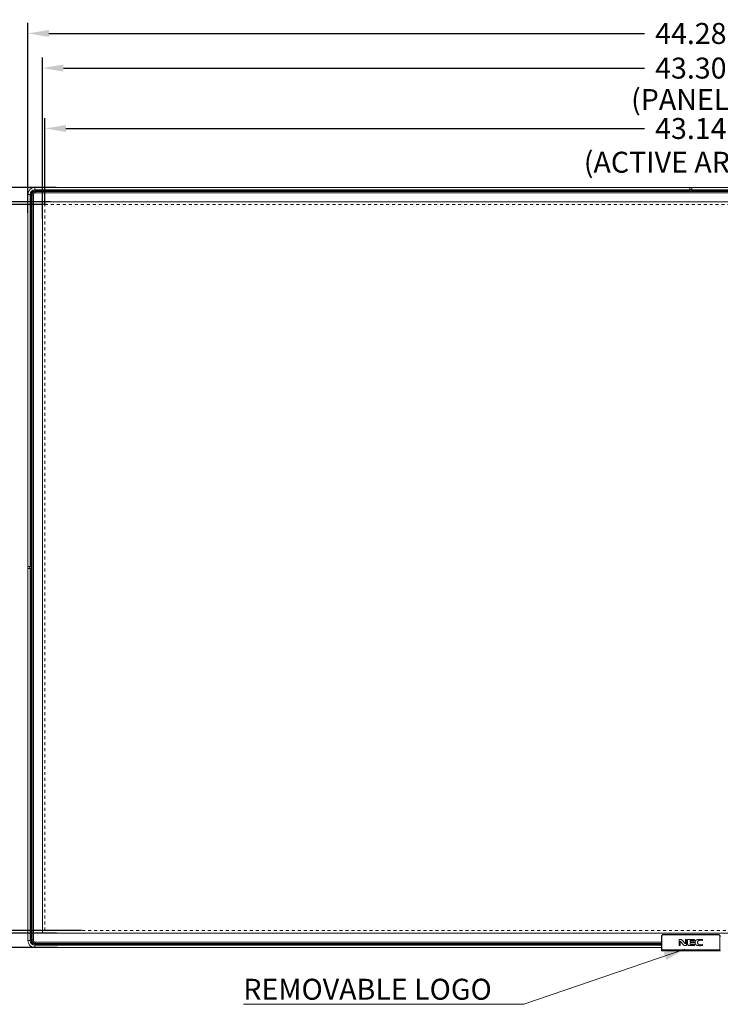
# Model space of a CAD drawing. Extents: x -12 to 118, y -33 to 65.
# Drawn here: x 1 to 24, y 2 to 35 of the extents above; entities that cross this region are included whole.
import ezdxf

# ---------------------------------------------------------------- set-up
doc = ezdxf.new("R2010")
doc.units = 0
doc.header["$MEASUREMENT"] = 0
doc.linetypes.add('DCAD_CONTINUOUS', pattern=[0])
doc.linetypes.add('PHANTOM', pattern=[2.5, 1.25, -0.25, 0.25, -0.25, 0.25, -0.25])
doc.layers.get('0').update_dxf_attribs({"linetype": 'DCAD_CONTINUOUS', "lineweight": 0})
for name, color, linetype, lineweight in [('7_ALL_FEATURES', 7, 'DCAD_CONTINUOUS', 0), ('DEFAULT_3', 7, 'PHANTOM', 0), ('MSBR-1', 7, 'DCAD_CONTINUOUS', 0)]:
    doc.layers.add(name, color=color, linetype=linetype, lineweight=lineweight)
doc.styles.add('DC_TEXTSTYLE4', font='arial_0.ttf', dxfattribs={"height": 0.7})
doc.styles.add('DC_TEXTSTYLE5', font='arial_0.ttf', dxfattribs={"height": 0.2})
doc.dimstyles.get("Standard").update_dxf_attribs({"dimtxt": 0.18, "dimasz": 0.18, "dimexe": 0.18, "dimexo": 0.0625, "dimgap": 0.09, "dimtad": 0, "dimtih": 1, "dimtoh": 1, "dimdec": 4, "dimzin": 0, "dimdsep": 46, "dimtxsty": 'Standard', "dimcen": 0.09, "dimadec": 0, "dimazin": 0, "dimtfac": 1, "dimtdec": 4, "dimtofl": 0, "dimtmove": 0, "dimatfit": 3, "dimfxl": 0, "dimtolj": 1, "dimtzin": 0, "dimarcsym": 0})

# ---------------------------------------------------------------- blocks, each defined once
blk = doc.blocks.new('*D1')
at = {"color": 0, "linetype": 'Continuous', "lineweight": -2, "ltscale": 0.004921}
for p, q in [((1.122, 28.414), (1.122, 34.758)), ((45.402, 26.871), (45.402, 34.758)), ((1.822, 34.408), (21.717, 34.408)), ((44.702, 34.408), (24.806, 34.408))]:
    blk.add_line(p, q, dxfattribs=at)
at = {"color": 0}
for points in [[(1.822, 34.525), (1.822, 34.292), (1.122, 34.408)], [(44.702, 34.292), (44.702, 34.525), (45.402, 34.408)]]:
    blk.add_solid(points, dxfattribs=at)
at = {"layer": 'Defpoints', "color": 0}
for p in [(45.402, 34.408), (1.122, 28.352), (45.402, 26.808)]:
    blk.add_point(p, dxfattribs=at)
at = {"color": 0, "lineweight": 0, "insert": (23.262, 34.408), "char_height": 0.7, "attachment_point": 5, "style": 'DC_TEXTSTYLE4'}
blk.add_mtext('\\A1;44.28', dxfattribs=at)
blk = doc.blocks.new('*D2')
at = {"color": 0, "linetype": 'Continuous', "lineweight": -2, "ltscale": 0.004921}
for p, q in [((1.61, 28.216), (1.61, 33.6)), ((44.913, 27.916), (44.913, 33.6)), ((2.31, 33.25), (21.719, 33.25)), ((44.213, 33.25), (24.804, 33.25))]:
    blk.add_line(p, q, dxfattribs=at)
at = {"color": 0}
for points in [[(2.31, 33.367), (2.31, 33.133), (1.61, 33.25)], [(44.213, 33.133), (44.213, 33.367), (44.913, 33.25)]]:
    blk.add_solid(points, dxfattribs=at)
at = {"layer": 'Defpoints', "color": 0}
for p in [(44.913, 33.25), (1.61, 28.154), (44.913, 27.854)]:
    blk.add_point(p, dxfattribs=at)
at = {"color": 0, "lineweight": 0, "insert": (23.262, 33.25), "char_height": 0.7, "attachment_point": 5, "style": 'DC_TEXTSTYLE4'}
blk.add_mtext('\\A1;43.30', dxfattribs=at)
blk = doc.blocks.new('*D3')
at = {"color": 0, "linetype": 'Continuous', "lineweight": -2, "ltscale": 0.004921}
for p, q in [((1.691, 28.683), (1.691, 31.582)), ((44.833, 28.239), (44.833, 31.582)), ((2.391, 31.232), (21.719, 31.232)), ((44.133, 31.232), (24.804, 31.232))]:
    blk.add_line(p, q, dxfattribs=at)
at = {"color": 0}
for points in [[(2.391, 31.349), (2.391, 31.116), (1.691, 31.232)], [(44.133, 31.116), (44.133, 31.349), (44.833, 31.232)]]:
    blk.add_solid(points, dxfattribs=at)
at = {"layer": 'Defpoints', "color": 0}
for p in [(44.833, 31.232), (1.691, 28.62), (44.833, 28.177)]:
    blk.add_point(p, dxfattribs=at)
at = {"color": 0, "lineweight": 0, "insert": (23.262, 31.232), "char_height": 0.7, "attachment_point": 5, "style": 'DC_TEXTSTYLE4'}
blk.add_mtext('\\A1;43.14', dxfattribs=at)
blk = doc.blocks.new('*D4')
at = {"color": 0, "linetype": 'Continuous', "lineweight": -2, "ltscale": 0.004921}
for p, q in [((2.066, 29.265), (-4.975, 29.265)), ((-4.625, 28.565), (-4.625, 18.031)), ((-4.625, 4.56), (-4.625, 15.094)), ((2.114, 3.86), (-4.975, 3.86))]:
    blk.add_line(p, q, dxfattribs=at)
at = {"color": 0}
for points in [[(-4.509, 28.565), (-4.742, 28.565), (-4.625, 29.265)], [(-4.742, 4.56), (-4.509, 4.56), (-4.625, 3.86)]]:
    blk.add_solid(points, dxfattribs=at)
at = {"layer": 'Defpoints', "color": 0}
for p in [(2.129, 29.265), (-4.625, 3.86), (2.177, 3.86)]:
    blk.add_point(p, dxfattribs=at)
at = {"color": 0, "lineweight": 0, "insert": (-4.625, 16.563), "char_height": 0.7, "attachment_point": 5, "rotation": 90, "style": 'DC_TEXTSTYLE4'}
blk.add_mtext('\\A1;25.41', dxfattribs=at)
blk = doc.blocks.new('*D5')
at = {"color": 0, "linetype": 'Continuous', "lineweight": -2, "ltscale": 0.004921}
for p, q in [((1.864, 28.777), (-3.815, 28.777)), ((-3.465, 28.077), (-3.465, 18.098)), ((-3.465, 5.048), (-3.465, 15.027)), ((2.081, 4.348), (-3.815, 4.348))]:
    blk.add_line(p, q, dxfattribs=at)
at = {"color": 0}
for points in [[(-3.348, 28.077), (-3.581, 28.077), (-3.465, 28.777)], [(-3.581, 5.048), (-3.348, 5.048), (-3.465, 4.348)]]:
    blk.add_solid(points, dxfattribs=at)
at = {"layer": 'Defpoints', "color": 0}
for p in [(1.927, 28.777), (-3.465, 4.348), (2.144, 4.348)]:
    blk.add_point(p, dxfattribs=at)
at = {"color": 0, "lineweight": 0, "insert": (-3.465, 16.563), "char_height": 0.7, "attachment_point": 5, "rotation": 90, "style": 'DC_TEXTSTYLE4'}
blk.add_mtext('\\A1;24.43', dxfattribs=at)
blk = doc.blocks.new('*D6')
at = {"color": 0, "linetype": 'Continuous', "lineweight": -2, "ltscale": 0.004921}
for p, q in [((1.755, 28.696), (-1.494, 28.696)), ((-1.144, 27.996), (-1.144, 18.098)), ((-1.144, 5.129), (-1.144, 15.027)), ((2.91, 4.429), (-1.494, 4.429))]:
    blk.add_line(p, q, dxfattribs=at)
at = {"color": 0}
for points in [[(-1.027, 27.996), (-1.26, 27.996), (-1.144, 28.696)], [(-1.26, 5.129), (-1.027, 5.129), (-1.144, 4.429)]]:
    blk.add_solid(points, dxfattribs=at)
at = {"layer": 'Defpoints', "color": 0}
for p in [(1.817, 28.696), (-1.144, 4.429), (2.973, 4.429)]:
    blk.add_point(p, dxfattribs=at)
at = {"color": 0, "lineweight": 0, "insert": (-1.144, 16.563), "char_height": 0.7, "attachment_point": 5, "rotation": 90, "style": 'DC_TEXTSTYLE4'}
blk.add_mtext('\\A1;24.27', dxfattribs=at)

msp = doc.modelspace()

# ---------------------------------------------------------------- hatches: boundary and pattern name
at = {"linetype": 'Continuous', "lineweight": 0, "ltscale": 0.07874}
msp.add_hatch(color=7, dxfattribs=at).paths.add_polyline_path([(22.353, 3.714), (23.061, 3.808), (22.444, 3.449)])

# ---------------------------------------------------------------- linework, layer by layer
at = {"color": 7, "linetype": 'DCAD_CONTINUOUS', "lineweight": 0, "ltscale": 0.004921}
for p, q in [((1.122, 4.096), (1.122, 29.029)), ((1.201, 29.029), (1.122, 29.029)), ((1.201, 29.029), (1.201, 16.592)), ((1.234, 29.029), (1.234, 16.592)), ((1.24, 29.029), (1.234, 29.029)), ((1.24, 27.996), (1.24, 29.029)), ((1.358, 29.265), (1.358, 29.187)), ((1.358, 29.265), (45.165, 29.265)), ((23.232, 29.187), (1.358, 29.187)), ((1.358, 29.153), (1.358, 29.147)), ((23.232, 29.153), (1.358, 29.153)), ((1.358, 29.147), (3.758, 29.147)), ((3.758, 29.141), (3.758, 29.151)), ((3.789, 29.141), (3.758, 29.141)), ((3.789, 29.151), (3.789, 29.141)), ((3.789, 29.147), (3.943, 29.147)), ((3.943, 29.128), (3.943, 29.147)), ((3.974, 29.147), (3.943, 29.147)), ((3.974, 29.147), (3.974, 29.128)), ((3.974, 29.147), (6.148, 29.147)), ((6.148, 29.128), (6.148, 29.147)), ((6.179, 29.147), (6.148, 29.147)), ((6.179, 29.147), (6.179, 29.128)), ((6.179, 29.147), (9.467, 29.147)), ((9.467, 29.141), (9.467, 29.151)), ((9.498, 29.141), (9.467, 29.141)), ((9.498, 29.151), (9.498, 29.141)), ((9.498, 29.147), (10.636, 29.147)), ((10.636, 29.128), (10.636, 29.147)), ((10.667, 29.147), (10.636, 29.147)), ((10.667, 29.147), (10.667, 29.128)), ((10.667, 29.147), (12.841, 29.147)), ((12.841, 29.128), (12.841, 29.147)), ((12.872, 29.147), (12.841, 29.147)), ((12.872, 29.147), (12.872, 29.128)), ((12.872, 29.147), (16.159, 29.147)), ((16.159, 29.141), (16.159, 29.151)), ((16.191, 29.141), (16.159, 29.141)), ((16.191, 29.151), (16.191, 29.141)), ((16.191, 29.147), (17.329, 29.147)), ((17.329, 29.128), (17.329, 29.147)), ((17.36, 29.147), (17.329, 29.147)), ((17.36, 29.147), (17.36, 29.128)), ((17.36, 29.147), (20.439, 29.147)), ((20.439, 29.128), (20.439, 29.147)), ((20.47, 29.147), (20.439, 29.147)), ((20.47, 29.147), (20.47, 29.128)), ((20.47, 29.147), (21.868, 29.147)), ((21.868, 29.141), (21.868, 29.151)), ((21.9, 29.141), (21.868, 29.141)), ((21.9, 29.151), (21.9, 29.141)), ((21.9, 29.147), (21.925, 29.147)), ((21.925, 29.128), (21.925, 29.147)), ((22.327, 29.147), (21.925, 29.147)), ((22.319, 29.128), (22.319, 29.147)), ((22.327, 29.147), (22.363, 29.152)), ((22.951, 29.128), (22.951, 29.153)), ((23.01, 29.128), (23.01, 29.153)), ((23.404, 29.147), (23.01, 29.147)), ((23.232, 29.153), (23.232, 29.265)), ((23.291, 29.198), (23.232, 29.198)), ((23.291, 29.153), (23.232, 29.153)), ((23.291, 29.265), (23.291, 29.153)), ((45.165, 29.187), (23.291, 29.187)), ((45.165, 29.153), (23.291, 29.153)), ((23.404, 29.128), (23.404, 29.147)), ((25.215, 29.147), (23.404, 29.147)), ((1.237, 27.996), (1.247, 27.996)), ((1.247, 27.996), (1.247, 27.964)), ((1.247, 27.964), (1.237, 27.964)), ((1.24, 26.311), (1.24, 27.964)), ((1.24, 26.279), (1.24, 26.311)), ((1.24, 26.311), (1.26, 26.311)), ((1.24, 23.665), (1.24, 26.279)), ((1.26, 26.279), (1.24, 26.279)), ((1.237, 23.665), (1.247, 23.665)), ((1.247, 23.633), (1.237, 23.633)), ((1.24, 21.586), (1.24, 23.633)), ((1.247, 23.665), (1.247, 23.633)), ((1.24, 21.555), (1.24, 21.586)), ((1.24, 21.586), (1.26, 21.586)), ((1.24, 18.153), (1.24, 21.555)), ((1.26, 21.555), (1.24, 21.555)), ((1.237, 18.153), (1.247, 18.153)), ((1.247, 18.122), (1.237, 18.122)), ((1.24, 18.122), (1.24, 17.498)), ((1.24, 18.096), (1.26, 18.096)), ((1.247, 18.153), (1.247, 18.122)), ((1.24, 17.498), (1.235, 17.461)), ((1.24, 17.506), (1.26, 17.506)), ((1.26, 16.874), (1.235, 16.874)), ((1.235, 16.815), (1.26, 16.815)), ((1.241, 16.815), (1.24, 16.421)), ((1.122, 16.592), (1.234, 16.592)), ((1.122, 16.533), (1.234, 16.533)), ((1.189, 16.533), (1.189, 16.592)), ((1.201, 16.533), (1.201, 4.096)), ((1.234, 16.533), (1.234, 4.096)), ((1.235, 16.533), (1.235, 16.592)), ((1.24, 16.421), (1.24, 15.791)), ((1.24, 16.421), (1.26, 16.421)), ((1.251, 15.791), (1.237, 15.791)), ((1.237, 15.759), (1.251, 15.759)), ((1.24, 15.759), (1.24, 11.657)), ((1.251, 15.791), (1.251, 15.759)), ((1.24, 11.657), (1.24, 11.626)), ((1.24, 11.657), (1.26, 11.657)), ((1.24, 11.626), (1.24, 10.279)), ((1.26, 11.626), (1.24, 11.626)), ((1.251, 10.279), (1.237, 10.279)), ((1.237, 10.248), (1.251, 10.248)), ((1.24, 10.248), (1.24, 6.342)), ((1.251, 10.279), (1.251, 10.248)), ((1.24, 6.342), (1.24, 6.311)), ((1.24, 6.342), (1.26, 6.342)), ((1.24, 6.311), (1.24, 5.161)), ((1.26, 6.311), (1.24, 6.311)), ((1.251, 5.161), (1.237, 5.161)), ((1.237, 5.13), (1.251, 5.13)), ((1.24, 5.13), (1.24, 4.096)), ((1.251, 5.161), (1.251, 5.13)), ((1.122, 4.096), (1.201, 4.096)), ((1.234, 4.096), (1.24, 4.096)), ((1.358, 3.978), (1.358, 3.972)), ((2.774, 3.978), (1.358, 3.978)), ((1.358, 3.972), (22.278, 3.972)), ((2.774, 3.988), (2.774, 3.974)), ((2.774, 3.988), (2.805, 3.988)), ((2.805, 3.974), (2.805, 3.988)), ((3.681, 3.978), (2.805, 3.978)), ((3.681, 3.978), (3.681, 3.998)), ((3.713, 3.978), (3.681, 3.978)), ((3.713, 3.998), (3.713, 3.978)), ((6.12, 3.978), (3.713, 3.978)), ((6.12, 3.978), (6.12, 3.998)), ((6.152, 3.978), (6.12, 3.978)), ((6.152, 3.998), (6.152, 3.978)), ((7.498, 3.978), (6.152, 3.978)), ((7.498, 3.988), (7.498, 3.974)), ((7.498, 3.988), (7.53, 3.988)), ((7.53, 3.974), (7.53, 3.988)), ((7.949, 3.978), (7.53, 3.978)), ((7.949, 3.978), (7.949, 3.998)), ((8.074, 3.998), (8.074, 3.979)), ((8.074, 3.979), (8.117, 3.98)), ((8.117, 3.998), (8.117, 3.98)), ((8.117, 3.98), (12.616, 3.98)), ((12.616, 3.988), (12.616, 3.974)), ((12.616, 3.988), (12.648, 3.988)), ((12.648, 3.974), (12.648, 3.988)), ((12.648, 3.98), (12.722, 3.98)), ((12.722, 3.978), (12.722, 3.998)), ((12.722, 3.978), (12.754, 3.978)), ((12.754, 3.998), (12.754, 3.978)), ((12.754, 3.98), (16.75, 3.98)), ((16.75, 3.988), (16.75, 3.974)), ((16.75, 3.988), (16.781, 3.988)), ((16.781, 3.974), (16.781, 3.988)), ((16.781, 3.98), (17.053, 3.98)), ((17.053, 3.978), (17.053, 3.998)), ((17.053, 3.978), (17.085, 3.978)), ((17.085, 3.998), (17.085, 3.978)), ((17.085, 3.98), (19.608, 3.98)), ((19.608, 3.988), (19.608, 3.974)), ((19.608, 3.988), (19.64, 3.988)), ((19.64, 3.974), (19.64, 3.988)), ((19.64, 3.98), (21.691, 3.98)), ((21.691, 3.98), (21.691, 3.998)), ((21.691, 3.98), (21.733, 3.979)), ((21.733, 3.979), (21.733, 3.998)), ((21.858, 3.998), (21.858, 3.978)), ((21.858, 3.978), (22.278, 3.978)), ((22.87, 4.129), (22.87, 3.932)), ((22.933, 4.129), (22.87, 4.129)), ((22.907, 3.932), (22.907, 4.071)), ((22.907, 4.071), (23.015, 3.951)), ((23.083, 3.984), (22.972, 4.108)), ((23.083, 4.129), (23.083, 3.984)), ((23.121, 4.129), (23.083, 4.129)), ((23.121, 3.932), (23.121, 4.129)), ((23.155, 4.129), (23.155, 3.983)), ((23.387, 4.129), (23.155, 4.129)), ((23.237, 4.05), (23.237, 4.101)), ((23.237, 4.101), (23.387, 4.101)), ((23.374, 4.05), (23.237, 4.05)), ((23.237, 3.988), (23.237, 4.023)), ((23.237, 4.023), (23.374, 4.023)), ((23.39, 3.961), (23.269, 3.961)), ((23.374, 4.023), (23.374, 4.05)), ((23.387, 4.101), (23.387, 4.129)), ((23.39, 3.932), (23.39, 3.961)), ((23.654, 4.102), (23.654, 4.13)), ((23.657, 3.931), (23.657, 3.963)), ((1.358, 3.939), (1.358, 3.86)), ((1.358, 3.939), (22.278, 3.939)), ((22.278, 3.86), (1.358, 3.86)), ((22.87, 3.932), (22.907, 3.932)), ((23.055, 3.932), (23.121, 3.932))]:
    msp.add_line(p, q, dxfattribs=at)
at = {"color": 7, "linetype": 'PHANTOM', "lineweight": 0, "ltscale": 0.03937}
msp.add_line((1.691, 28.696), (44.833, 28.696), dxfattribs=at)
at = {"color": 7, "linetype": 'Continuous', "lineweight": 0, "ltscale": 0.004921, "flags": 128}
msp.add_lwpolyline([(8.325, 1.966), (17.69, 1.966), (23.061, 3.808)], dxfattribs=at)
at = {"color": 7, "linetype": 'DCAD_CONTINUOUS', "lineweight": 0, "ltscale": 0.004921}
for centre, radius, start, end in [((1.358, 29.029), 0.236, 90, 180), ((1.358, 29.029), 0.157, 90, 180), ((1.358, 29.029), 0.124, 90, 180), ((1.358, 29.029), 0.118, 90, 180), ((1.358, 4.096), 0.236, 180, 270), ((1.358, 4.096), 0.157, 180, 270), ((1.358, 4.096), 0.124, 180, 270), ((1.358, 4.096), 0.118, 180, 270)]:
    msp.add_arc(centre, radius, start, end, dxfattribs=at)
for centre, start_param, end_param in [((7.949, 3.979), 4.712389, 5.856558), ((21.858, 3.979), 3.56822, 4.712389)]:
    msp.add_ellipse(centre, major_axis=(0.138, 0), ratio=0.008727, start_param=start_param, end_param=end_param, dxfattribs=at)
for points in [[(22.933, 4.129), (22.94, 4.128), (22.948, 4.125), (22.954, 4.122), (22.961, 4.118), (22.967, 4.113), (22.972, 4.108)], [(23.055, 3.932), (23.047, 3.932), (23.04, 3.934), (23.033, 3.937), (23.027, 3.941), (23.021, 3.946), (23.015, 3.951)], [(23.215, 3.931), (23.2, 3.932), (23.185, 3.936), (23.172, 3.943), (23.162, 3.954), (23.157, 3.968), (23.155, 3.983)], [(23.237, 3.988), (23.237, 3.98), (23.24, 3.972), (23.245, 3.966), (23.252, 3.963), (23.261, 3.961), (23.269, 3.961)], [(23.443, 3.948), (23.43, 3.957), (23.42, 3.969), (23.412, 3.982), (23.407, 3.997), (23.404, 4.012), (23.403, 4.028), (23.404, 4.043), (23.406, 4.058), (23.41, 4.073), (23.417, 4.087), (23.427, 4.1), (23.439, 4.11)], [(23.439, 4.11), (23.447, 4.115), (23.456, 4.119), (23.465, 4.122), (23.475, 4.125), (23.485, 4.127), (23.494, 4.129)], [(23.505, 4.083), (23.5, 4.075), (23.496, 4.067), (23.492, 4.059), (23.49, 4.05), (23.489, 4.042), (23.489, 4.033)], [(23.489, 4.033), (23.49, 4.019), (23.493, 4.006), (23.498, 3.993), (23.505, 3.982), (23.515, 3.972), (23.526, 3.965), (23.539, 3.96), (23.552, 3.958)], [(23.494, 4.129), (23.521, 4.132), (23.547, 4.134), (23.574, 4.135), (23.601, 4.134), (23.628, 4.133), (23.654, 4.13)], [(23.654, 4.102), (23.629, 4.106), (23.604, 4.109), (23.578, 4.109), (23.551, 4.106), (23.525, 4.098), (23.505, 4.083)], [(23.552, 3.958), (23.57, 3.956), (23.587, 3.955), (23.605, 3.956), (23.622, 3.957), (23.64, 3.96), (23.657, 3.963)], [(23.39, 3.932), (23.361, 3.931), (23.331, 3.93), (23.302, 3.929), (23.273, 3.929), (23.244, 3.93), (23.215, 3.931)], [(23.52, 3.927), (23.504, 3.929), (23.488, 3.932), (23.472, 3.936), (23.457, 3.941), (23.443, 3.948)], [(23.657, 3.931), (23.63, 3.927), (23.602, 3.926), (23.575, 3.925), (23.547, 3.926), (23.52, 3.927)]]:
    msp.add_spline(points, degree=3, dxfattribs=at)
at = {"layer": '7_ALL_FEATURES', "color": 7, "linetype": 'DCAD_CONTINUOUS', "lineweight": 0, "ltscale": 0.004921}
for p, q in [((22.356, 4.303), (22.356, 4.291)), ((22.356, 4.303), (24.167, 4.303)), ((22.356, 4.291), (24.167, 4.291)), ((24.167, 4.303), (24.167, 4.291)), ((22.278, 3.763), (22.278, 4.224)), ((22.278, 4.224), (22.289, 4.224)), ((22.289, 3.752), (22.289, 4.224)), ((24.234, 4.224), (24.234, 3.752)), ((24.246, 4.224), (24.234, 4.224)), ((22.278, 3.791), (24.246, 3.791)), ((24.234, 3.752), (22.289, 3.752))]:
    msp.add_line(p, q, dxfattribs=at)
for centre, radius, start, end in [((22.356, 4.224), 0.0787, 90, 180), ((22.356, 4.224), 0.0669, 90, 180), ((24.167, 4.224), 0.0787, 0, 90), ((24.167, 4.224), 0.0669, 0, 90), ((22.289, 3.763), 0.0118, 180, 270), ((24.234, 3.763), 0.0118, 270, 0)]:
    msp.add_arc(centre, radius, start, end, dxfattribs=at)
at = {"layer": 'DEFAULT_3', "color": 7, "linetype": 'PHANTOM', "lineweight": 0, "ltscale": 0.03937}
for p, q in [((1.691, 4.429), (1.691, 28.696)), ((44.833, 4.429), (1.691, 4.429))]:
    msp.add_line(p, q, dxfattribs=at)
at = {"layer": 'MSBR-1', "color": 7, "linetype": 'DCAD_CONTINUOUS', "lineweight": 0, "ltscale": 0.004921}
for p, q in [((1.26, 4.116), (1.26, 29.009)), ((1.26, 29.009), (1.303, 29.009)), ((1.303, 29.009), (1.303, 4.116)), ((1.378, 29.084), (1.378, 29.128)), ((1.378, 29.128), (45.146, 29.128)), ((45.146, 29.084), (1.378, 29.084)), ((1.61, 4.38), (1.61, 28.746)), ((1.642, 28.777), (44.882, 28.777)), ((44.882, 4.348), (1.642, 4.348)), ((1.26, 4.116), (1.303, 4.116)), ((1.378, 3.998), (1.378, 4.041)), ((1.378, 4.041), (22.278, 4.041)), ((22.278, 3.998), (1.378, 3.998))]:
    msp.add_line(p, q, dxfattribs=at)
for centre, radius, start, end in [((1.378, 29.009), 0.118, 90, 180), ((1.378, 29.009), 0.0748, 90, 180), ((1.642, 28.746), 0.0315, 90, 180), ((1.642, 4.38), 0.0315, 180, 270), ((1.378, 4.116), 0.118, 180, 270), ((1.378, 4.116), 0.0748, 180, 270)]:
    msp.add_arc(centre, radius, start, end, dxfattribs=at)

# ---------------------------------------------------------------- texts
at = {"color": 7, "linetype": 'Continuous', "lineweight": 0, "style": 'DC_TEXTSTYLE5'}
for s, p in [('(PANEL)', (21.267, 31.851)), ('(ACTIVE AREA)', (19.688, 29.755)), ('REMOVABLE LOGO', (8.315, 2.12))]:
    msp.add_text(s, height=0.7, dxfattribs=at).set_placement(p)

# ---------------------------------------------------------------- dimensions: what is measured, and where the dimension line sits
at = {"color": 7, "linetype": 'Continuous', "lineweight": 0, "ltscale": 0.004921}
for base, p1, p2, picture, middle in [((45.402, 34.408), (1.122, 28.352), (45.402, 26.808), '*D1', (23.262, 34.408)), ((44.913, 33.25), (1.61, 28.154), (44.913, 27.854), '*D2', (23.262, 33.25)), ((44.833, 31.232), (1.691, 28.62), (44.833, 28.177), '*D3', (23.262, 31.232))]:
    dim = msp.add_linear_dim(base=base, p1=p1, p2=p2, dimstyle='Standard', override={"dimtxt": 0.7, "dimasz": 0.7, "dimexe": 0.35, "dimgap": 0.35, "dimtad": 0, "dimjust": 0, "dimtih": 1, "dimtoh": 0, "dimdec": 2, "dimzin": 0, "dimlunit": 2, "dimtxsty": 'DC_TEXTSTYLE4', "dimsah": 0, "dimtol": 0, "dimtfac": 1, "dimtdec": 3, "dimtix": 0, "dimtofl": 1, "dimtmove": 0, "dimfxl": 14, "dimfxlon": 1}, dxfattribs=at)
    dim.commit()
    dim.dimension.update_dxf_attribs({"geometry": picture, "text_midpoint": middle})
for base, p1, p2, picture, middle in [((-4.6254, 3.8599), (2.1287, 29.2654), (2.177, 3.8599), '*D4', (-4.6254, 16.5626)), ((-3.465, 4.348), (1.927, 28.777), (2.144, 4.348), '*D5', (-3.465, 16.563)), ((-1.144, 4.429), (1.817, 28.696), (2.973, 4.429), '*D6', (-1.144, 16.563))]:
    dim = msp.add_linear_dim(base=base, p1=p1, p2=p2, angle=90, dimstyle='Standard', override={"dimtxt": 0.7, "dimasz": 0.7, "dimexe": 0.35, "dimgap": 0.35, "dimtad": 0, "dimjust": 0, "dimtih": 0, "dimtoh": 0, "dimdec": 2, "dimzin": 0, "dimlunit": 2, "dimtxsty": 'DC_TEXTSTYLE4', "dimsah": 0, "dimtol": 0, "dimtfac": 1, "dimtdec": 3, "dimtix": 0, "dimtofl": 1, "dimtmove": 0, "dimfxl": 14, "dimfxlon": 1}, dxfattribs=at)
    dim.commit()
    dim.dimension.update_dxf_attribs({"geometry": picture, "text_midpoint": middle})

doc.saveas('drawing.dxf')
